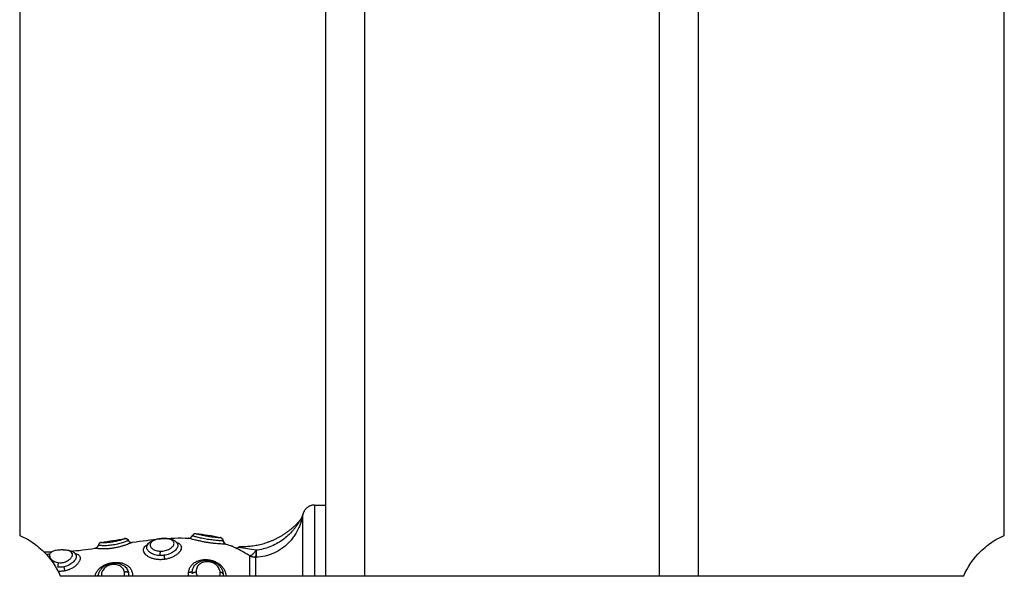
# Model space of a CAD drawing. Units: millimetres. Extents: x 1890.7 to 1908.5, y 7469.4 to 7485.4.
# Drawn here: x 1895.6 to 1895.9, y 7479.2 to 7479.4 of the extents above; entities that cross this region are included whole.
import ezdxf

# ---------------------------------------------------------------- set-up
doc = ezdxf.new("R2010")
doc.units = ezdxf.units.MM
doc.layers.add('Make2D$Visible$Curves', color=7, linetype='Continuous')
doc.layers.add('Make2D$Visible$Tangents', color=8, linetype='Continuous')

# ---------------------------------------------------------------- blocks, each defined once
blk = doc.blocks.new('OPSHB_S024D')
at = {"layer": 'Make2D$Visible$Curves', "lineweight": -3}
for points, degree in [([(1909.91655, 7468.46322), (1909.91655, 7468.41146), (1909.91655, 7468.35971), (1909.91655, 7468.30795)], 3), ([(1909.99438, 7468.46297), (1909.99438, 7468.3803), (1909.99438, 7468.29762)], 2), ([(1910.08938, 7468.29762), (1910.08938, 7468.3803), (1910.08938, 7468.46297)], 2), ([(1910.16721, 7468.30795), (1910.16721, 7468.35971), (1910.16721, 7468.41146), (1910.16721, 7468.46322)], 3), ([(1909.99158, 7468.31567), (1909.99298, 7468.31567), (1909.99437, 7468.31567)], 2), ([(1909.96049, 7468.30781), (1909.96048, 7468.30782), (1909.96048, 7468.30782), (1909.96048, 7468.30782)], 3), ([(1909.96146, 7468.30838), (1909.96146, 7468.30838), (1909.96146, 7468.30838), (1909.96147, 7468.30838)], 3), ([(1909.96146, 7468.30838), (1909.96349, 7468.30821), (1909.96553, 7468.3079), (1909.96758, 7468.3074)], 3), ([(1909.93656, 7468.30541), (1909.93653, 7468.30541), (1909.93652, 7468.30541), (1909.93652, 7468.30541)], 3), ([(1909.93733, 7468.30617), (1909.93929, 7468.30648), (1909.94127, 7468.30681), (1909.94326, 7468.30713)], 3), ([(1909.93733, 7468.30617), (1909.93733, 7468.30617), (1909.93735, 7468.30617), (1909.93737, 7468.30617)], 3), ([(1909.94427, 7468.30665), (1909.94427, 7468.30665), (1909.94425, 7468.30665), (1909.94421, 7468.30663)], 3), ([(1909.94528, 7468.30618), (1909.94528, 7468.30618), (1909.94526, 7468.30617), (1909.94521, 7468.30615)], 3), ([(1909.94528, 7468.30618), (1909.95, 7468.3069), (1909.95476, 7468.30745), (1909.95953, 7468.30725)], 3), ([(1909.95669, 7468.30582), (1909.95669, 7468.30583), (1909.95668, 7468.30583), (1909.95668, 7468.30583)], 3), ([(1909.96904, 7468.30571), (1909.96956, 7468.30556), (1909.97007, 7468.30539), (1909.97058, 7468.30521)], 3), ([(1909.92267, 7468.30378), (1909.92335, 7468.30374), (1909.92402, 7468.30373), (1909.92469, 7468.30372)], 3), ([(1909.92936, 7468.30391), (1909.93146, 7468.30408), (1909.93357, 7468.30434), (1909.93569, 7468.30465)], 3), ([(1909.92687, 7468.29762), (1910.04188, 7468.29762), (1910.15688, 7468.29762)], 2), ([(1909.93576, 7468.29762), (1909.93576, 7468.29763), (1909.93576, 7468.29763), (1909.93576, 7468.29763)], 3), ([(1909.93653, 7468.29762), (1909.93654, 7468.29772), (1909.93656, 7468.29782), (1909.93658, 7468.29791)], 3), ([(1909.9368, 7468.29859), (1909.9368, 7468.29859), (1909.9368, 7468.29859), (1909.9368, 7468.29859)], 3), ([(1909.94494, 7468.29915), (1909.94494, 7468.29915), (1909.94494, 7468.29915), (1909.94494, 7468.29915)], 3)]:
    blk.add_open_spline(points, degree=degree, dxfattribs=at)
for points, weights, degree in [([(1909.99158, 7468.31567), (1909.98911, 7468.31567), (1909.98864, 7468.31324)], [1, 0.772155989234, 1], 2), ([(1909.99437, 7468.31567), (1909.99437, 7468.31567), (1909.99437, 7468.29762)], [1, 0.770663167254, 0.900470073424], 2), ([(1909.98797, 7468.31186), (1909.98848, 7468.31246), (1909.98864, 7468.31324)], [1.00001419725, 0.96696722043, 0.999603967156], 2), ([(1909.97239, 7468.30514), (1909.97842, 7468.30487), (1909.98399, 7468.30725), (1909.98797, 7468.31186)], [0.496334679564, 0.45849534678, 0.453470543369, 0.481260269333], 3), ([(1909.96147, 7468.30838), (1909.96079, 7468.30844), (1909.96049, 7468.30781)], [1, 0.823172137197, 1], 2), ([(1909.96833, 7468.30655), (1909.96824, 7468.30724), (1909.96757, 7468.3074)], [1, 0.821855788181, 1], 2), ([(1909.93737, 7468.30617), (1909.93671, 7468.30606), (1909.93656, 7468.30541)], [1, 0.83001922207, 1], 2), ([(1909.94422, 7468.30663), (1909.94388, 7468.30722), (1909.94322, 7468.30711)], [1, 0.827886286904, 1], 2), ([(1909.94421, 7468.30663), (1909.94455, 7468.30605), (1909.94521, 7468.30615)], [1, 0.830649668505, 1], 2), ([(1909.97144, 7468.30477), (1909.97188, 7468.30468), (1909.97239, 7468.30491)], [1, 0.971698142358, 1], 2), ([(1909.92764, 7468.30423), (1909.92768, 7468.30428), (1909.92772, 7468.30428)], [1, 0.986365909322, 1], 2), ([(1909.92772, 7468.30428), (1909.92776, 7468.30428), (1909.92779, 7468.30423)], [1, 0.961910445301, 0.95215186063], 2), ([(1909.95327, 7468.30287), (1909.95335, 7468.30227), (1909.95344, 7468.30183)], [1, 0.842500671662, 1], 2), ([(1909.92629, 7468.29987), (1909.92632, 7468.30053), (1909.92646, 7468.301)], [1, 0.81242867214, 1], 2), ([(1909.92778, 7468.29992), (1909.92787, 7468.29934), (1909.92801, 7468.29889)], [1, 0.844664702874, 1], 2), ([(1909.93576, 7468.29763), (1909.93642, 7468.29759), (1909.93658, 7468.29791)], [1, 0.828220978336, 1], 2), ([(1909.94422, 7468.29846), (1909.94388, 7468.29873), (1909.94322, 7468.29858)], [1, 0.827886286903, 1], 2), ([(1909.95956, 7468.2986), (1909.96021, 7468.29854), (1909.9605, 7468.29883)], [1, 0.834873169408, 1], 2), ([(1909.96147, 7468.29856), (1909.96079, 7468.29855), (1909.96049, 7468.29823)], [1, 0.823172137197, 1], 2), ([(1909.96833, 7468.29812), (1909.96824, 7468.29846), (1909.96757, 7468.2985)], [1, 0.821855788181, 1], 2)]:
    blk.add_rational_spline(points, weights, degree=degree, dxfattribs=at)
for points, knots in [([(1909.91655, 7468.30795), (1909.91752, 7468.30753), (1909.91846, 7468.30702), (1909.92053, 7468.30569), (1909.92162, 7468.30482), (1909.92261, 7468.30384), (1909.92442, 7468.30205), (1909.92586, 7468.29994), (1909.92687, 7468.29762)], [-23.298638, -23.298638, -23.298638, -23.298638, -20.099445, -20.099445, -15.911184, -15.911184, -15.911184, -8.278649, -8.278649, -8.278649, -8.278649]), ([(1909.95953, 7468.30725), (1909.95973, 7468.30724), (1909.95992, 7468.30729), (1909.96009, 7468.30739), (1909.96026, 7468.30749), (1909.96039, 7468.30764), (1909.96048, 7468.30782)], [0.000139, 0.000139, 0.000139, 0.000139, 0.591372, 0.591372, 0.591372, 1.182708, 1.182708, 1.182708, 1.182708]), ([(1909.96758, 7468.3074), (1909.96777, 7468.30736), (1909.96795, 7468.30725), (1909.96808, 7468.3071), (1909.96822, 7468.30695), (1909.96831, 7468.30676), (1909.96834, 7468.30655)], [0.000366, 0.000366, 0.000366, 0.000366, 0.601977, 0.601977, 0.601977, 1.231647, 1.231647, 1.231647, 1.231647]), ([(1910.15688, 7468.29762), (1910.15789, 7468.29994), (1910.15934, 7468.30205), (1910.16114, 7468.30384), (1910.16213, 7468.30482), (1910.16322, 7468.30569), (1910.16529, 7468.30702), (1910.16623, 7468.30753), (1910.16721, 7468.30795)], [71.357182, 71.357182, 71.357182, 71.357182, 78.989717, 78.989717, 78.989717, 83.177978, 83.177978, 86.377761, 86.377761, 86.377761, 86.377761]), ([(1909.93569, 7468.30465), (1909.93589, 7468.30468), (1909.93607, 7468.30477), (1909.93622, 7468.30491), (1909.93637, 7468.30504), (1909.93647, 7468.30522), (1909.93652, 7468.30541)], [0.000162, 0.000162, 0.000162, 0.000162, 0.604737, 0.604737, 0.604737, 1.208946, 1.208946, 1.208946, 1.208946]), ([(1909.94326, 7468.30713), (1909.94345, 7468.30716), (1909.94365, 7468.30713), (1909.94383, 7468.30705), (1909.94401, 7468.30697), (1909.94417, 7468.30683), (1909.94427, 7468.30665)], [0.000262, 0.000262, 0.000262, 0.000262, 0.593418, 0.593418, 0.593418, 1.208058, 1.208058, 1.208058, 1.208058]), ([(1909.95344, 7468.30183), (1909.95313, 7468.30178), (1909.95281, 7468.30176), (1909.95218, 7468.30175), (1909.95186, 7468.30176), (1909.95126, 7468.30183), (1909.95096, 7468.30189), (1909.9504, 7468.30203), (1909.95013, 7468.30213), (1909.94963, 7468.30234), (1909.9494, 7468.30246), (1909.94899, 7468.30273), (1909.94881, 7468.30287), (1909.9485, 7468.30318), (1909.94838, 7468.30334), (1909.94818, 7468.30366), (1909.94812, 7468.30382), (1909.94805, 7468.30414), (1909.94805, 7468.3043), (1909.9481, 7468.30461), (1909.94816, 7468.30475), (1909.94834, 7468.30504), (1909.94846, 7468.30517), (1909.94875, 7468.30542), (1909.94893, 7468.30553), (1909.94917, 7468.30566), (1909.94922, 7468.30569), (1909.94926, 7468.30571)], [0, 0, 0, 0, 0.947194, 0.947194, 1.894389, 1.894389, 2.841583, 2.841583, 3.788778, 3.788778, 4.735972, 4.735972, 5.683166, 5.683166, 6.630361, 6.630361, 7.577555, 7.577555, 8.52475, 8.52475, 9.471944, 9.471944, 10.419139, 10.419139, 11.366333, 11.366333, 11.566151, 11.566151, 11.566151, 11.566151]), ([(1909.95235, 7468.3028), (1909.9521, 7468.30281), (1909.95186, 7468.30282), (1909.9514, 7468.30289), (1909.95118, 7468.30293), (1909.95075, 7468.30305), (1909.95055, 7468.30312), (1909.95017, 7468.30329), (1909.95, 7468.30338), (1909.94953, 7468.30369), (1909.94929, 7468.30392), (1909.94905, 7468.30429), (1909.94899, 7468.30441), (1909.94891, 7468.30465), (1909.94889, 7468.30478), (1909.94889, 7468.305), (1909.94891, 7468.30509), (1909.94894, 7468.30519)], [-11.662235, -11.662235, -11.662235, -11.662235, -10.933345, -10.933345, -10.204455, -10.204455, -9.475566, -9.475566, -8.746676, -8.746676, -7.288897, -7.288897, -6.560007, -6.560007, -5.831117, -5.831117, -5.243462, -5.243462, -5.243462, -5.243462]), ([(1909.94894, 7468.30519), (1909.94896, 7468.30526), (1909.94899, 7468.30533), (1909.94902, 7468.3054), (1909.94906, 7468.3055), (1909.94912, 7468.3056), (1909.94918, 7468.30569), (1909.94929, 7468.30586), (1909.94943, 7468.30601), (1909.94959, 7468.30615), (1909.94971, 7468.30626), (1909.94984, 7468.30635), (1909.94998, 7468.30644), (1909.95001, 7468.30646), (1909.95005, 7468.30648), (1909.95009, 7468.3065), (1909.95026, 7468.3066), (1909.95045, 7468.30669), (1909.95065, 7468.30677), (1909.95084, 7468.30684), (1909.95104, 7468.30691), (1909.95126, 7468.30696), (1909.95136, 7468.30699), (1909.95147, 7468.30702), (1909.95157, 7468.30704), (1909.95168, 7468.30706), (1909.95179, 7468.30708), (1909.9519, 7468.3071), (1909.95212, 7468.30714), (1909.95234, 7468.30717), (1909.95256, 7468.30719), (1909.95279, 7468.30721), (1909.95301, 7468.30722), (1909.95323, 7468.30723)], [0.034761, 0.034761, 0.034761, 0.034761, 0.329769, 0.329769, 0.329769, 0.742387, 0.742387, 0.742387, 1.528255, 1.528255, 1.528255, 2.117906, 2.117906, 2.117906, 2.276685, 2.276685, 2.276685, 2.993512, 2.993512, 2.993512, 3.689101, 3.689101, 3.689101, 4.030877, 4.030877, 4.030877, 4.372466, 4.372466, 4.372466, 5.045328, 5.045328, 5.045328, 5.7213, 5.7213, 5.7213, 5.7213]), ([(1909.94894, 7468.30519), (1909.94894, 7468.30521), (1909.94895, 7468.30523), (1909.949, 7468.30537), (1909.94907, 7468.30548), (1909.94919, 7468.30563), (1909.94922, 7468.30567), (1909.94926, 7468.30571)], [-5.243462, -5.243462, -5.243462, -5.243462, -5.102228, -5.102228, -4.373338, -4.373338, -4.087185, -4.087185, -4.087185, -4.087185]), ([(1909.95323, 7468.30723), (1909.95346, 7468.30723), (1909.95368, 7468.30722), (1909.9539, 7468.30721), (1909.95411, 7468.30719), (1909.95432, 7468.30717), (1909.95453, 7468.30714), (1909.95474, 7468.3071), (1909.95494, 7468.30705), (1909.95513, 7468.307), (1909.95525, 7468.30696), (1909.95537, 7468.30692), (1909.95548, 7468.30687), (1909.95555, 7468.30684), (1909.95563, 7468.30681), (1909.95569, 7468.30677), (1909.95588, 7468.30668), (1909.95605, 7468.30657), (1909.95621, 7468.30644), (1909.95629, 7468.30637), (1909.95636, 7468.30629), (1909.95643, 7468.30621), (1909.9565, 7468.30613), (1909.95657, 7468.30603), (1909.95663, 7468.30594), (1909.95664, 7468.30592), (1909.95664, 7468.30591), (1909.95667, 7468.30587), (1909.95668, 7468.30584), (1909.95669, 7468.30582)], [0, 0, 0, 0, 0.680033, 0.680033, 0.680033, 1.365115, 1.365115, 1.365115, 2.071257, 2.071257, 2.071257, 2.513415, 2.513415, 2.513415, 2.801787, 2.801787, 2.801787, 3.573447, 3.573447, 3.573447, 3.977343, 3.977343, 3.977343, 4.398528, 4.398528, 4.398528, 4.469399, 4.469399, 4.568011, 4.568011, 4.568011, 4.568011]), ([(1909.96834, 7468.30655), (1909.96836, 7468.30636), (1909.96844, 7468.30618), (1909.96857, 7468.30603), (1909.96869, 7468.30588), (1909.96886, 7468.30577), (1909.96904, 7468.30571)], [0.000023, 0.000023, 0.000023, 0.000023, 0.588606, 0.588606, 0.588606, 1.177137, 1.177137, 1.177137, 1.177137]), ([(1909.97144, 7468.30477), (1909.9713, 7468.30484), (1909.97117, 7468.30491), (1909.97096, 7468.30501), (1909.97087, 7468.30506), (1909.97072, 7468.30514), (1909.97067, 7468.30517), (1909.9706, 7468.3052), (1909.97058, 7468.30521), (1909.97058, 7468.30521)], [0, 0, 0, 0, 0.5739, 0.5739, 1.1478, 1.1478, 1.7217, 1.7217, 2.294179, 2.294179, 2.294179, 2.294179]), ([(1909.97239, 7468.30491), (1909.97239, 7468.30498), (1909.97239, 7468.30504), (1909.97239, 7468.30512), (1909.97239, 7468.30514), (1909.97239, 7468.30514)], [0, 0, 0, 0, 0.4874398, 0.4874398, 0.9748796, 0.9748796, 0.9748796, 0.9748796]), ([(1909.92337, 7468.30305), (1909.92348, 7468.30308), (1909.92359, 7468.30311), (1909.92383, 7468.30317), (1909.92395, 7468.3032), (1909.92412, 7468.30323), (1909.92417, 7468.30324), (1909.92421, 7468.30325)], [11.922264, 11.922264, 11.922264, 11.922264, 12.422293, 12.422293, 12.900073, 12.900073, 13.0727, 13.0727, 13.0727, 13.0727]), ([(1909.92764, 7468.30423), (1909.92745, 7468.30424), (1909.92724, 7468.30424), (1909.92683, 7468.30422), (1909.92663, 7468.30421), (1909.92624, 7468.30417), (1909.92604, 7468.30414), (1909.92568, 7468.30407), (1909.92551, 7468.30404), (1909.92519, 7468.30394), (1909.92504, 7468.30389), (1909.92478, 7468.30378), (1909.92467, 7468.30371), (1909.92447, 7468.30357), (1909.92439, 7468.30349), (1909.92425, 7468.30333), (1909.9242, 7468.30324), (1909.9241, 7468.30296), (1909.92411, 7468.30275), (1909.92421, 7468.30243), (1909.92426, 7468.30232), (1909.9244, 7468.3021), (1909.92448, 7468.302), (1909.92468, 7468.30179), (1909.9248, 7468.30168), (1909.92506, 7468.30149), (1909.92521, 7468.3014), (1909.92553, 7468.30125), (1909.9257, 7468.30118), (1909.92607, 7468.30107), (1909.92626, 7468.30103), (1909.92646, 7468.301)], [0, 0, 0, 0, 0.611073, 0.611073, 1.222146, 1.222146, 1.833219, 1.833219, 2.444292, 2.444292, 3.055365, 3.055365, 3.666438, 3.666438, 4.277511, 4.277511, 4.888585, 4.888585, 6.110731, 6.110731, 6.721804, 6.721804, 7.332877, 7.332877, 7.94395, 7.94395, 8.555023, 8.555023, 9.166096, 9.166096, 9.777169, 9.777169, 9.777169, 9.777169]), ([(1909.92772, 7468.30428), (1909.92793, 7468.30428), (1909.92814, 7468.30427), (1909.92835, 7468.30425), (1909.92855, 7468.30423), (1909.92875, 7468.3042), (1909.92895, 7468.30417), (1909.92915, 7468.30413), (1909.92934, 7468.30409), (1909.92952, 7468.30403), (1909.92958, 7468.30401), (1909.92965, 7468.30398), (1909.92971, 7468.30396), (1909.92983, 7468.30391), (1909.92995, 7468.30386), (1909.93006, 7468.3038), (1909.93024, 7468.3037), (1909.93041, 7468.30357), (1909.93056, 7468.30342), (1909.93066, 7468.30332), (1909.93075, 7468.30321), (1909.93082, 7468.30309)], [0, 0, 0, 0, 0.661114, 0.661114, 0.661114, 1.334672, 1.334672, 1.334672, 2.037233, 2.037233, 2.037233, 2.280963, 2.280963, 2.280963, 2.773468, 2.773468, 2.773468, 3.56905, 3.56905, 3.56905, 4.10995, 4.10995, 4.10995, 4.10995]), ([(1909.95327, 7468.30287), (1909.95312, 7468.30284), (1909.95296, 7468.30283), (1909.95265, 7468.30281), (1909.9525, 7468.3028), (1909.95235, 7468.3028)], [-0.9347076, -0.9347076, -0.9347076, -0.9347076, -0.4673538, -0.4673538, 0, 0, 0, 0]), ([(1909.92778, 7468.29992), (1909.92754, 7468.29987), (1909.92729, 7468.29984), (1909.92679, 7468.29983), (1909.92654, 7468.29984), (1909.92629, 7468.29987)], [-1.503758, -1.503758, -1.503758, -1.503758, -0.751879, -0.751879, 0, 0, 0, 0]), ([(1909.9368, 7468.29859), (1909.93682, 7468.29864), (1909.93684, 7468.29868), (1909.93686, 7468.29872), (1909.93697, 7468.29894), (1909.9371, 7468.29915), (1909.93726, 7468.29934), (1909.93741, 7468.29953), (1909.93758, 7468.29971), (1909.93777, 7468.29987), (1909.93787, 7468.29995), (1909.93797, 7468.30003), (1909.93807, 7468.3001), (1909.93818, 7468.30018), (1909.93828, 7468.30024), (1909.93839, 7468.30031), (1909.93861, 7468.30043), (1909.93884, 7468.30054), (1909.93907, 7468.30062), (1909.93931, 7468.30071), (1909.93955, 7468.30078), (1909.9398, 7468.30083), (1909.94004, 7468.30087), (1909.94029, 7468.3009), (1909.94054, 7468.30091), (1909.94079, 7468.30092), (1909.94103, 7468.30091), (1909.94127, 7468.30089), (1909.94139, 7468.30087), (1909.94152, 7468.30085), (1909.94163, 7468.30083), (1909.94175, 7468.3008), (1909.94187, 7468.30077), (1909.94198, 7468.30074), (1909.94222, 7468.30067), (1909.94244, 7468.30058), (1909.94265, 7468.30048), (1909.94287, 7468.30036), (1909.94307, 7468.30023), (1909.94326, 7468.30008), (1909.94327, 7468.30007), (1909.94328, 7468.30006), (1909.94329, 7468.30005)], [0.108067, 0.108067, 0.108067, 0.108067, 0.252487, 0.252487, 0.252487, 1.040533, 1.040533, 1.040533, 1.818748, 1.818748, 1.818748, 2.207666, 2.207666, 2.207666, 2.592444, 2.592444, 2.592444, 3.354167, 3.354167, 3.354167, 4.109304, 4.109304, 4.109304, 4.860932, 4.860932, 4.860932, 5.609744, 5.609744, 5.609744, 5.988791, 5.988791, 5.988791, 6.366961, 6.366961, 6.366961, 7.134216, 7.134216, 7.134216, 7.915881, 7.915881, 7.915881, 7.971608, 7.971608, 7.971608, 7.971608]), ([(1909.96132, 7468.30053), (1909.96135, 7468.30057), (1909.96139, 7468.30061), (1909.96143, 7468.30064), (1909.96161, 7468.3008), (1909.96181, 7468.30095), (1909.96202, 7468.30107), (1909.96223, 7468.30119), (1909.96246, 7468.30129), (1909.96269, 7468.30138), (1909.9628, 7468.30142), (1909.96292, 7468.30145), (1909.96304, 7468.30148), (1909.96316, 7468.30151), (1909.96328, 7468.30153), (1909.9634, 7468.30155), (1909.96365, 7468.30159), (1909.96389, 7468.30161), (1909.96414, 7468.30161), (1909.96439, 7468.30161), (1909.96464, 7468.30159), (1909.96489, 7468.30154), (1909.96514, 7468.3015), (1909.96538, 7468.30144), (1909.96562, 7468.30136), (1909.96586, 7468.30128), (1909.9661, 7468.30117), (1909.96632, 7468.30105), (1909.96655, 7468.30093), (1909.96676, 7468.30079), (1909.96695, 7468.30063), (1909.96715, 7468.30047), (1909.96733, 7468.30029), (1909.9675, 7468.3001), (1909.96758, 7468.3), (1909.96765, 7468.2999), (1909.96772, 7468.2998), (1909.96779, 7468.29969), (1909.96786, 7468.29959), (1909.96792, 7468.29948), (1909.96804, 7468.29926), (1909.96813, 7468.29903), (1909.9682, 7468.2988), (1909.96822, 7468.29874), (1909.96823, 7468.29868), (1909.96825, 7468.29862)], [0.06741, 0.06741, 0.06741, 0.06741, 0.2389, 0.2389, 0.2389, 1.026233, 1.026233, 1.026233, 1.802185, 1.802185, 1.802185, 2.183905, 2.183905, 2.183905, 2.567019, 2.567019, 2.567019, 3.322533, 3.322533, 3.322533, 4.080295, 4.080295, 4.080295, 4.836444, 4.836444, 4.836444, 5.605353, 5.605353, 5.605353, 6.380038, 6.380038, 6.380038, 7.163551, 7.163551, 7.163551, 7.556102, 7.556102, 7.556102, 7.951658, 7.951658, 7.951658, 8.736994, 8.736994, 8.736994, 8.934383, 8.934383, 8.934383, 8.934383]), ([(1909.92801, 7468.29889), (1909.92769, 7468.29883), (1909.92738, 7468.29879), (1909.92681, 7468.29877), (1909.92656, 7468.29878), (1909.92631, 7468.29881)], [0, 0, 0, 0, 0.955561, 0.955561, 1.701106, 1.701106, 1.701106, 1.701106]), ([(1909.94321, 7468.29762), (1909.94323, 7468.29777), (1909.94325, 7468.29791), (1909.94326, 7468.29824), (1909.94325, 7468.29841), (1909.94322, 7468.29858)], [-1.107747, -1.107747, -1.107747, -1.107747, -0.614512, -0.614512, 0, 0, 0, 0]), ([(1909.94422, 7468.29846), (1909.94426, 7468.29827), (1909.94427, 7468.29807), (1909.94427, 7468.29779), (1909.94427, 7468.29771), (1909.94426, 7468.29762)], [-1.3654703, -1.3654703, -1.3654703, -1.3654703, -0.6827352, -0.6827352, -0.392649, -0.392649, -0.392649, -0.392649]), ([(1909.95958, 7468.29762), (1909.95957, 7468.29768), (1909.95956, 7468.29773), (1909.95953, 7468.29806), (1909.95953, 7468.29834), (1909.95956, 7468.2986)], [13.962955, 13.962955, 13.962955, 13.962955, 14.144928, 14.144928, 15.087924, 15.087924, 15.087924, 15.087924]), ([(1909.96049, 7468.29823), (1909.96048, 7468.29833), (1909.96048, 7468.29843), (1909.96048, 7468.29863), (1909.96048, 7468.29873), (1909.9605, 7468.29883)], [0, 0, 0, 0, 0.3477292, 0.3477292, 0.6954584, 0.6954584, 0.6954584, 0.6954584]), ([(1909.96147, 7468.29856), (1909.96149, 7468.29838), (1909.96152, 7468.2982), (1909.96161, 7468.29789), (1909.96166, 7468.29776), (1909.96172, 7468.29762)], [0, 0, 0, 0, 0.622123, 0.622123, 1.087068, 1.087068, 1.087068, 1.087068]), ([(1909.9675, 7468.29762), (1909.96753, 7468.29773), (1909.96755, 7468.29785), (1909.96758, 7468.29813), (1909.96759, 7468.29832), (1909.96757, 7468.2985)], [8.937259, 8.937259, 8.937259, 8.937259, 9.331846, 9.331846, 9.953969, 9.953969, 9.953969, 9.953969]), ([(1909.96833, 7468.29812), (1909.96833, 7468.29802), (1909.96834, 7468.29792), (1909.96834, 7468.29772), (1909.96833, 7468.29762), (1909.96832, 7468.29752)], [-0.6945432, -0.6945432, -0.6945432, -0.6945432, -0.3472716, -0.3472716, 0, 0, 0, 0])]:
    blk.add_open_spline(points, degree=3, knots=knots, dxfattribs=at)
at = {"layer": 'Make2D$Visible$Tangents', "lineweight": -3}
for points, degree in [([(1910.00438, 7468.29762), (1910.00438, 7468.3803), (1910.00438, 7468.46297)], 2), ([(1910.07938, 7468.46297), (1910.07938, 7468.3803), (1910.07938, 7468.29762)], 2), ([(1909.98864, 7468.31324), (1909.98864, 7468.31324), (1909.98864, 7468.31324), (1909.98864, 7468.31324)], 3), ([(1909.98797, 7468.31186), (1909.98797, 7468.31186), (1909.98797, 7468.31186), (1909.98796, 7468.31185)], 3), ([(1909.95667, 7468.30585), (1909.95668, 7468.30584), (1909.95668, 7468.30584), (1909.95668, 7468.30583)], 3), ([(1909.96834, 7468.30655), (1909.96834, 7468.30655), (1909.96833, 7468.30655), (1909.96832, 7468.30655)], 3), ([(1909.96904, 7468.30571), (1909.96904, 7468.30571), (1909.96904, 7468.30571), (1909.96902, 7468.30571)], 3), ([(1909.96132, 7468.30053), (1909.96132, 7468.30053), (1909.96132, 7468.30053), (1909.96132, 7468.30053)], 3), ([(1909.93658, 7468.29791), (1909.93662, 7468.29815), (1909.9367, 7468.29837), (1909.9368, 7468.29859)], 3), ([(1909.96825, 7468.29862), (1909.96829, 7468.29845), (1909.96831, 7468.29829), (1909.96833, 7468.29812)], 3)]:
    blk.add_open_spline(points, degree=degree, dxfattribs=at)
for points, weights in [([(1909.99158, 7468.31567), (1909.99158, 7468.31567), (1909.99158, 7468.29762)], [1, 0.770664931509, 0.900468076274]), ([(1909.98796, 7468.31185), (1909.98849, 7468.31245), (1909.98864, 7468.31324)], [1, 0.966017381681, 1]), ([(1909.98864, 7468.29762), (1909.98864, 7468.31304), (1909.98864, 7468.31324)], [0.897849298971, 0.782016799898, 1]), ([(1909.95318, 7468.30716), (1909.9532, 7468.30723), (1909.95323, 7468.30723)], [1, 0.983694972852, 1]), ([(1909.96832, 7468.30655), (1909.9684, 7468.3059), (1909.96902, 7468.30571)], [1, 0.836317187968, 1]), ([(1909.95235, 7468.3028), (1909.95231, 7468.30347), (1909.95239, 7468.30393)], [1, 0.814925805605, 1]), ([(1909.97674, 7468.30415), (1909.97576, 7468.30282), (1909.97517, 7468.30268)], [1, 0.86899617946, 1]), ([(1909.97517, 7468.29762), (1909.97517, 7468.30137), (1909.97517, 7468.30268)], [0.942530212945, 0.920954520186, 1]), ([(1909.97655, 7468.30235), (1909.97582, 7468.30235), (1909.97517, 7468.30268)], [1, 0.971614656877, 1]), ([(1909.97666, 7468.30236), (1909.97661, 7468.30235), (1909.97655, 7468.30235)], [1, 0.999822883058, 1]), ([(1909.97655, 7468.30235), (1909.97655, 7468.30112), (1909.97655, 7468.29762)], [1, 0.923201132718, 0.941385055632]), ([(1909.97666, 7468.30236), (1909.97674, 7468.30277), (1909.97674, 7468.30415)], [1, 0.896810263644, 1]), ([(1909.97669, 7468.30236), (1909.97668, 7468.30236), (1909.97666, 7468.30236)], [1, 0.999988265064, 1]), ([(1909.97674, 7468.30415), (1909.97675, 7468.30277), (1909.97669, 7468.30236)], [1, 0.896907549779, 1]), ([(1909.97669, 7468.29762), (1909.97669, 7468.30112), (1909.97669, 7468.30236)], [0.941396038023, 0.923177959199, 1])]:
    blk.add_rational_spline(points, weights, degree=2, dxfattribs=at)
for points, knots in [([(1909.98864, 7468.31324), (1909.98863, 7468.31321), (1909.98862, 7468.31315), (1909.98859, 7468.31299), (1909.98857, 7468.31288), (1909.98852, 7468.31265), (1909.98849, 7468.31252), (1909.98842, 7468.31224), (1909.98839, 7468.31209), (1909.98826, 7468.31162), (1909.98816, 7468.31129), (1909.98792, 7468.31061), (1909.98778, 7468.31027), (1909.98732, 7468.30924), (1909.98696, 7468.30857), (1909.98631, 7468.30761), (1909.98608, 7468.30729), (1909.98558, 7468.30669), (1909.98533, 7468.30639), (1909.98451, 7468.30556), (1909.98392, 7468.30505), (1909.98263, 7468.30414), (1909.98195, 7468.30375), (1909.98089, 7468.30327), (1909.98052, 7468.30313), (1909.97978, 7468.30287), (1909.9794, 7468.30276), (1909.97826, 7468.30249), (1909.97748, 7468.30239), (1909.97669, 7468.30236)], [0, 0, 0, 0, 0.589126, 0.589126, 1.178251, 1.178251, 1.767377, 1.767377, 2.356503, 2.356503, 3.534754, 3.534754, 4.713006, 4.713006, 7.069508, 7.069508, 8.24776, 8.24776, 9.426011, 9.426011, 11.782514, 11.782514, 14.139017, 14.139017, 15.317268, 15.317268, 16.495519, 16.495519, 18.852022, 18.852022, 18.852022, 18.852022]), ([(1909.98796, 7468.31185), (1909.98795, 7468.31183), (1909.98793, 7468.3118), (1909.98788, 7468.31171), (1909.98785, 7468.31166), (1909.98776, 7468.31151), (1909.9877, 7468.31139), (1909.98748, 7468.31105), (1909.98733, 7468.31081), (1909.987, 7468.31033), (1909.98682, 7468.31009), (1909.98646, 7468.30962), (1909.98627, 7468.30939), (1909.98568, 7468.30872), (1909.98527, 7468.30829), (1909.98438, 7468.30748), (1909.98391, 7468.3071), (1909.98243, 7468.30605), (1909.98137, 7468.30547), (1909.97911, 7468.30459), (1909.97794, 7468.30429), (1909.97674, 7468.30415)], [0, 0, 0, 0, 0.227157, 0.227157, 0.454314, 0.454314, 0.908627, 0.908627, 1.817255, 1.817255, 2.725882, 2.725882, 3.63451, 3.63451, 5.451765, 5.451765, 7.26902, 7.26902, 10.903529, 10.903529, 14.538039, 14.538039, 14.538039, 14.538039]), ([(1909.96832, 7468.30655), (1909.9683, 7468.30655), (1909.96825, 7468.30655), (1909.96812, 7468.30656), (1909.96803, 7468.30656), (1909.96782, 7468.30657), (1909.96769, 7468.30657), (1909.9674, 7468.30659), (1909.96723, 7468.3066), (1909.96686, 7468.30662), (1909.96666, 7468.30664), (1909.96625, 7468.30668), (1909.96602, 7468.3067), (1909.96556, 7468.30676), (1909.96532, 7468.30679), (1909.96484, 7468.30686), (1909.96459, 7468.3069), (1909.9641, 7468.30698), (1909.96386, 7468.30702), (1909.96338, 7468.30711), (1909.96315, 7468.30716), (1909.9627, 7468.30725), (1909.96248, 7468.3073), (1909.96208, 7468.30739), (1909.96188, 7468.30744), (1909.96153, 7468.30753), (1909.96137, 7468.30757), (1909.96109, 7468.30765), (1909.96096, 7468.30768), (1909.96076, 7468.30774), (1909.96067, 7468.30776), (1909.96055, 7468.3078), (1909.96051, 7468.30781), (1909.96049, 7468.30781)], [-11.92695, -11.92695, -11.92695, -11.92695, -11.181516, -11.181516, -10.436081, -10.436081, -9.690647, -9.690647, -8.945213, -8.945213, -8.199778, -8.199778, -7.454344, -7.454344, -6.708909, -6.708909, -5.963475, -5.963475, -5.218041, -5.218041, -4.472606, -4.472606, -3.727172, -3.727172, -2.981738, -2.981738, -2.236303, -2.236303, -1.490869, -1.490869, -0.745434, -0.745434, 0, 0, 0, 0]), ([(1909.96147, 7468.30838), (1909.96149, 7468.30838), (1909.96152, 7468.30837), (1909.96163, 7468.30834), (1909.9617, 7468.30832), (1909.96188, 7468.30828), (1909.96198, 7468.30825), (1909.96223, 7468.3082), (1909.96237, 7468.30816), (1909.96267, 7468.3081), (1909.96283, 7468.30806), (1909.96318, 7468.30799), (1909.96337, 7468.30795), (1909.96394, 7468.30784), (1909.96436, 7468.30777), (1909.96497, 7468.30767), (1909.96517, 7468.30764), (1909.96557, 7468.30759), (1909.96576, 7468.30756), (1909.96612, 7468.30752), (1909.9663, 7468.3075), (1909.96661, 7468.30747), (1909.96675, 7468.30746), (1909.96701, 7468.30744), (1909.96712, 7468.30743), (1909.96731, 7468.30742), (1909.96738, 7468.30741), (1909.9675, 7468.30741), (1909.96754, 7468.30741), (1909.96757, 7468.3074), (1909.96758, 7468.3074), (1909.96758, 7468.3074)], [0, 0, 0, 0, 0.622123, 0.622123, 1.244246, 1.244246, 1.866369, 1.866369, 2.488492, 2.488492, 3.110615, 3.110615, 3.732738, 3.732738, 4.976984, 4.976984, 5.599108, 5.599108, 6.221231, 6.221231, 6.843354, 6.843354, 7.465477, 7.465477, 8.0876, 8.0876, 8.709723, 8.709723, 9.331846, 9.331846, 9.711439, 9.711439, 9.711439, 9.711439]), ([(1909.94521, 7468.30615), (1909.94515, 7468.30612), (1909.94507, 7468.30609), (1909.94484, 7468.30599), (1909.9447, 7468.30593), (1909.94437, 7468.3058), (1909.94418, 7468.30572), (1909.94375, 7468.30557), (1909.94352, 7468.30549), (1909.94302, 7468.30532), (1909.94275, 7468.30524), (1909.94219, 7468.30508), (1909.9419, 7468.305), (1909.94129, 7468.30486), (1909.94099, 7468.30479), (1909.94036, 7468.30468), (1909.94005, 7468.30463), (1909.93943, 7468.30456), (1909.93913, 7468.30453), (1909.93853, 7468.30449), (1909.93824, 7468.30448), (1909.93784, 7468.30448), (1909.93771, 7468.30448), (1909.93746, 7468.30449), (1909.93733, 7468.30449), (1909.93698, 7468.30451), (1909.93677, 7468.30452), (1909.9364, 7468.30456), (1909.93624, 7468.30458), (1909.93598, 7468.30461), (1909.93588, 7468.30462), (1909.93574, 7468.30465), (1909.9357, 7468.30465), (1909.93569, 7468.30465), (1909.93569, 7468.30465), (1909.93569, 7468.30465)], [0, 0, 0, 0, 0.949612, 0.949612, 1.899224, 1.899224, 2.848836, 2.848836, 3.798448, 3.798448, 4.74806, 4.74806, 5.697672, 5.697672, 6.647284, 6.647284, 7.596896, 7.596896, 8.546508, 8.546508, 9.49612, 9.49612, 9.970926, 9.970926, 10.445732, 10.445732, 11.395344, 11.395344, 12.344956, 12.344956, 13.294568, 13.294568, 14.24418, 14.24418, 14.353222, 14.353222, 14.353222, 14.353222]), ([(1909.94421, 7468.30663), (1909.94417, 7468.30661), (1909.94411, 7468.30659), (1909.94396, 7468.30653), (1909.94387, 7468.30649), (1909.94364, 7468.30641), (1909.94352, 7468.30636), (1909.94323, 7468.30626), (1909.94307, 7468.3062), (1909.94256, 7468.30603), (1909.94217, 7468.30591), (1909.94131, 7468.30569), (1909.94087, 7468.30559), (1909.94017, 7468.30547), (1909.93994, 7468.30544), (1909.93948, 7468.30539), (1909.93926, 7468.30536), (1909.93882, 7468.30533), (1909.93861, 7468.30532), (1909.93821, 7468.30531), (1909.93802, 7468.30531), (1909.93767, 7468.30532), (1909.93751, 7468.30532), (1909.93723, 7468.30534), (1909.9371, 7468.30535), (1909.93688, 7468.30537), (1909.93679, 7468.30538), (1909.93665, 7468.3054), (1909.9366, 7468.3054), (1909.93656, 7468.30541)], [-11.257553, -11.257553, -11.257553, -11.257553, -10.553956, -10.553956, -9.850359, -9.850359, -9.146762, -9.146762, -8.443165, -8.443165, -7.035971, -7.035971, -5.628776, -5.628776, -4.925179, -4.925179, -4.221582, -4.221582, -3.517985, -3.517985, -2.814388, -2.814388, -2.110791, -2.110791, -1.407194, -1.407194, -0.703597, -0.703597, 0, 0, 0, 0]), ([(1909.93737, 7468.30617), (1909.9374, 7468.30616), (1909.93744, 7468.30616), (1909.93757, 7468.30616), (1909.93765, 7468.30615), (1909.93784, 7468.30615), (1909.93796, 7468.30615), (1909.93821, 7468.30615), (1909.93836, 7468.30615), (1909.93868, 7468.30616), (1909.93885, 7468.30617), (1909.93922, 7468.3062), (1909.93941, 7468.30622), (1909.9398, 7468.30627), (1909.94001, 7468.3063), (1909.94041, 7468.30636), (1909.94061, 7468.3064), (1909.941, 7468.30648), (1909.9412, 7468.30652), (1909.94156, 7468.30661), (1909.94173, 7468.30666), (1909.94206, 7468.30675), (1909.94221, 7468.30679), (1909.94249, 7468.30687), (1909.94261, 7468.30691), (1909.94283, 7468.30698), (1909.94293, 7468.30701), (1909.94308, 7468.30707), (1909.94314, 7468.30709), (1909.94322, 7468.30712), (1909.94325, 7468.30712), (1909.94326, 7468.30713), (1909.94326, 7468.30713), (1909.94326, 7468.30713)], [-9.832195, -9.832195, -9.832195, -9.832195, -9.217683, -9.217683, -8.603171, -8.603171, -7.988658, -7.988658, -7.374146, -7.374146, -6.759634, -6.759634, -6.145122, -6.145122, -5.53061, -5.53061, -4.916097, -4.916097, -4.301585, -4.301585, -3.687073, -3.687073, -3.072561, -3.072561, -2.458049, -2.458049, -1.843537, -1.843537, -1.229024, -1.229024, -0.614512, -0.614512, -0.509591, -0.509591, -0.509591, -0.509591]), ([(1909.95318, 7468.30716), (1909.95297, 7468.30716), (1909.95277, 7468.30715), (1909.95236, 7468.30711), (1909.95216, 7468.30708), (1909.95176, 7468.30701), (1909.95157, 7468.30697), (1909.95121, 7468.30687), (1909.95104, 7468.30681), (1909.95072, 7468.30668), (1909.95058, 7468.30661), (1909.95032, 7468.30645), (1909.95021, 7468.30637), (1909.95002, 7468.30619), (1909.94995, 7468.3061), (1909.94983, 7468.30591), (1909.94979, 7468.30581), (1909.94972, 7468.30551), (1909.94974, 7468.3053), (1909.94989, 7468.305), (1909.94996, 7468.30489), (1909.95013, 7468.3047), (1909.95023, 7468.30461), (1909.95046, 7468.30443), (1909.9506, 7468.30435), (1909.9509, 7468.3042), (1909.95106, 7468.30414), (1909.95141, 7468.30404), (1909.9516, 7468.304), (1909.95199, 7468.30394), (1909.95219, 7468.30393), (1909.95239, 7468.30393)], [0, 0, 0, 0, 0.617261, 0.617261, 1.234523, 1.234523, 1.851784, 1.851784, 2.469045, 2.469045, 3.086306, 3.086306, 3.703568, 3.703568, 4.320829, 4.320829, 4.93809, 4.93809, 6.172613, 6.172613, 6.789874, 6.789874, 7.407136, 7.407136, 8.024397, 8.024397, 8.641658, 8.641658, 9.258919, 9.258919, 9.876181, 9.876181, 9.876181, 9.876181]), ([(1909.95239, 7468.30393), (1909.9526, 7468.30392), (1909.9528, 7468.30394), (1909.95321, 7468.30399), (1909.95342, 7468.30402), (1909.95381, 7468.30412), (1909.954, 7468.30418), (1909.95435, 7468.30432), (1909.95453, 7468.3044), (1909.95499, 7468.30466), (1909.95526, 7468.30486), (1909.95554, 7468.30518), (1909.95562, 7468.30529), (1909.95575, 7468.30551), (1909.95579, 7468.30562), (1909.95584, 7468.30583), (1909.95584, 7468.30593), (1909.95581, 7468.30613), (1909.95578, 7468.30623), (1909.95568, 7468.30641), (1909.95561, 7468.30649), (1909.95544, 7468.30665), (1909.95533, 7468.30672), (1909.95509, 7468.30685), (1909.95496, 7468.30691), (1909.95466, 7468.307), (1909.9545, 7468.30704), (1909.95415, 7468.30711), (1909.95396, 7468.30713), (1909.95358, 7468.30716), (1909.95338, 7468.30716), (1909.95318, 7468.30716)], [0, 0, 0, 0, 0.617979, 0.617979, 1.235959, 1.235959, 1.853938, 1.853938, 2.471918, 2.471918, 3.707877, 3.707877, 4.325856, 4.325856, 4.943836, 4.943836, 5.561815, 5.561815, 6.179794, 6.179794, 6.797774, 6.797774, 7.415753, 7.415753, 8.033733, 8.033733, 8.651712, 8.651712, 9.269692, 9.269692, 9.887671, 9.887671, 9.887671, 9.887671]), ([(1909.95669, 7468.30582), (1909.95671, 7468.30579), (1909.95672, 7468.30575), (1909.95677, 7468.30561), (1909.95679, 7468.30549), (1909.95678, 7468.30525), (1909.95676, 7468.30512), (1909.95667, 7468.30486), (1909.9566, 7468.30473), (1909.95643, 7468.30447), (1909.95633, 7468.30434), (1909.95608, 7468.30409), (1909.95594, 7468.30397), (1909.95562, 7468.30373), (1909.95544, 7468.30362), (1909.95506, 7468.30341), (1909.95486, 7468.30332), (1909.95443, 7468.30315), (1909.95421, 7468.30307), (1909.95375, 7468.30295), (1909.95352, 7468.3029), (1909.95327, 7468.30287)], [-6.776516, -6.776516, -6.776516, -6.776516, -6.554339, -6.554339, -5.826079, -5.826079, -5.09782, -5.09782, -4.36956, -4.36956, -3.6413, -3.6413, -2.91304, -2.91304, -2.18478, -2.18478, -1.45652, -1.45652, -0.72826, -0.72826, 0, 0, 0, 0]), ([(1909.95642, 7468.30622), (1909.95648, 7468.3062), (1909.95653, 7468.30618), (1909.95678, 7468.30608), (1909.95696, 7468.30599), (1909.95726, 7468.30578), (1909.95739, 7468.30566), (1909.95758, 7468.30541), (1909.95764, 7468.30527), (1909.95771, 7468.30497), (1909.95771, 7468.30481), (1909.95766, 7468.30449), (1909.9576, 7468.30432), (1909.95747, 7468.30406), (1909.95742, 7468.30398), (1909.9573, 7468.30381), (1909.95723, 7468.30372), (1909.95702, 7468.30347), (1909.95684, 7468.30331), (1909.95645, 7468.30299), (1909.95623, 7468.30284), (1909.95575, 7468.30256), (1909.95549, 7468.30243), (1909.95494, 7468.3022), (1909.95465, 7468.3021), (1909.95406, 7468.30194), (1909.95375, 7468.30187), (1909.95344, 7468.30183)], [4.492401, 4.492401, 4.492401, 4.492401, 4.726125, 4.726125, 5.671349, 5.671349, 6.616574, 6.616574, 7.561799, 7.561799, 8.507024, 8.507024, 9.452249, 9.452249, 9.924862, 9.924862, 10.397474, 10.397474, 11.342699, 11.342699, 12.287924, 12.287924, 13.233149, 13.233149, 14.178374, 14.178374, 15.123599, 15.123599, 15.123599, 15.123599]), ([(1909.96902, 7468.30571), (1909.96899, 7468.30571), (1909.96893, 7468.30571), (1909.96875, 7468.30571), (1909.96863, 7468.30572), (1909.96834, 7468.30572), (1909.96816, 7468.30573), (1909.96777, 7468.30575), (1909.96754, 7468.30576), (1909.96705, 7468.3058), (1909.96679, 7468.30582), (1909.96624, 7468.30587), (1909.96595, 7468.3059), (1909.96535, 7468.30598), (1909.96504, 7468.30602), (1909.96443, 7468.30611), (1909.96411, 7468.30616), (1909.9635, 7468.30627), (1909.9632, 7468.30633), (1909.96261, 7468.30645), (1909.96232, 7468.30651), (1909.96178, 7468.30664), (1909.96152, 7468.3067), (1909.96104, 7468.30682), (1909.96082, 7468.30688), (1909.96043, 7468.30699), (1909.96025, 7468.30704), (1909.95996, 7468.30712), (1909.95984, 7468.30716), (1909.95965, 7468.30721), (1909.95959, 7468.30723), (1909.95954, 7468.30725), (1909.95953, 7468.30725), (1909.95953, 7468.30725)], [0, 0, 0, 0, 0.942995, 0.942995, 1.88599, 1.88599, 2.828986, 2.828986, 3.771981, 3.771981, 4.714976, 4.714976, 5.657971, 5.657971, 6.600967, 6.600967, 7.543962, 7.543962, 8.486957, 8.486957, 9.429952, 9.429952, 10.372947, 10.372947, 11.315943, 11.315943, 12.258938, 12.258938, 13.201933, 13.201933, 14.144928, 14.144928, 14.629809, 14.629809, 14.629809, 14.629809]), ([(1909.97674, 7468.30415), (1909.976, 7468.30427), (1909.97527, 7468.30439), (1909.97382, 7468.30464), (1909.9731, 7468.30477), (1909.97239, 7468.30491)], [-4.512884, -4.512884, -4.512884, -4.512884, -2.256442, -2.256442, 0, 0, 0, 0]), ([(1909.92646, 7468.301), (1909.92666, 7468.30098), (1909.92686, 7468.30097), (1909.92727, 7468.30099), (1909.92748, 7468.30102), (1909.92787, 7468.3011), (1909.92806, 7468.30116), (1909.92842, 7468.3013), (1909.92859, 7468.30138), (1909.9289, 7468.30156), (1909.92905, 7468.30166), (1909.92931, 7468.30187), (1909.92942, 7468.30198), (1909.92962, 7468.3022), (1909.92971, 7468.30231), (1909.92984, 7468.30254), (1909.92989, 7468.30265), (1909.92996, 7468.30287), (1909.92998, 7468.30297), (1909.92997, 7468.30318), (1909.92996, 7468.30327), (1909.92985, 7468.30355), (1909.92971, 7468.3037), (1909.92941, 7468.30389), (1909.92929, 7468.30394), (1909.92903, 7468.30404), (1909.92888, 7468.30408), (1909.92856, 7468.30415), (1909.92839, 7468.30417), (1909.92803, 7468.30421), (1909.92784, 7468.30423), (1909.92764, 7468.30423)], [0, 0, 0, 0, 0.61169, 0.61169, 1.223379, 1.223379, 1.835069, 1.835069, 2.446759, 2.446759, 3.058448, 3.058448, 3.670138, 3.670138, 4.281828, 4.281828, 4.893517, 4.893517, 5.505207, 5.505207, 6.116897, 6.116897, 7.340276, 7.340276, 7.951966, 7.951966, 8.563656, 8.563656, 9.175345, 9.175345, 9.787035, 9.787035, 9.787035, 9.787035]), ([(1909.93082, 7468.30309), (1909.93086, 7468.30303), (1909.93088, 7468.30297), (1909.93094, 7468.30281), (1909.93095, 7468.3027), (1909.93095, 7468.30246), (1909.93092, 7468.30234), (1909.93084, 7468.30209), (1909.93079, 7468.30196), (1909.93056, 7468.30156), (1909.93034, 7468.30129), (1909.92978, 7468.30078), (1909.92944, 7468.30054), (1909.92866, 7468.30015), (1909.92824, 7468.30001), (1909.92778, 7468.29992)], [-6.660961, -6.660961, -6.660961, -6.660961, -6.236568, -6.236568, -5.543616, -5.543616, -4.850664, -4.850664, -4.157712, -4.157712, -2.771808, -2.771808, -1.385904, -1.385904, 0, 0, 0, 0]), ([(1909.93062, 7468.30335), (1909.93071, 7468.30333), (1909.9308, 7468.30331), (1909.93099, 7468.30326), (1909.93108, 7468.30322), (1909.93134, 7468.30311), (1909.93148, 7468.30302), (1909.93172, 7468.30282), (1909.93181, 7468.3027), (1909.93192, 7468.30243), (1909.93195, 7468.30228), (1909.93194, 7468.30196), (1909.93191, 7468.30179), (1909.93181, 7468.30152), (1909.93177, 7468.30143), (1909.93167, 7468.30125), (1909.93161, 7468.30115), (1909.93143, 7468.30087), (1909.93127, 7468.30068), (1909.93092, 7468.30032), (1909.93071, 7468.30013), (1909.93026, 7468.2998), (1909.93002, 7468.29964), (1909.92949, 7468.29936), (1909.9292, 7468.29923), (1909.92862, 7468.29903), (1909.92832, 7468.29895), (1909.92801, 7468.29889)], [4.840226, 4.840226, 4.840226, 4.840226, 5.245402, 5.245402, 5.722256, 5.722256, 6.675966, 6.675966, 7.629675, 7.629675, 8.583384, 8.583384, 9.537094, 9.537094, 10.013948, 10.013948, 10.490803, 10.490803, 11.444513, 11.444513, 12.398222, 12.398222, 13.351931, 13.351931, 14.305641, 14.305641, 15.25935, 15.25935, 15.25935, 15.25935]), ([(1909.93057, 7468.30337), (1909.93064, 7468.30331), (1909.9307, 7468.30325), (1909.93077, 7468.30316), (1909.93079, 7468.30313), (1909.93081, 7468.3031)], [-7.4366427, -7.4366427, -7.4366427, -7.4366427, -6.9295199, -6.9295199, -6.6954751, -6.6954751, -6.6954751, -6.6954751]), ([(1909.97517, 7468.30268), (1909.97484, 7468.30288), (1909.97452, 7468.30308), (1909.97388, 7468.30346), (1909.97356, 7468.30365), (1909.97263, 7468.30417), (1909.97203, 7468.30449), (1909.97144, 7468.30477)], [0, 0, 0, 0, 1.181751, 1.181751, 2.363502, 2.363502, 4.727004, 4.727004, 4.727004, 4.727004]), ([(1909.93576, 7468.29763), (1909.93582, 7468.2979), (1909.93591, 7468.29816), (1909.93614, 7468.29865), (1909.93629, 7468.29888), (1909.93664, 7468.29932), (1909.93684, 7468.29952), (1909.93729, 7468.2999), (1909.93754, 7468.30007), (1909.93806, 7468.30037), (1909.93835, 7468.3005), (1909.93893, 7468.30072), (1909.93923, 7468.30081), (1909.93985, 7468.30096), (1909.94017, 7468.30101), (1909.94079, 7468.30106), (1909.9411, 7468.30107), (1909.94171, 7468.30105), (1909.94201, 7468.30101), (1909.94258, 7468.3009), (1909.94285, 7468.30083), (1909.94337, 7468.30062), (1909.94361, 7468.3005), (1909.94394, 7468.30029), (1909.94404, 7468.30021), (1909.94424, 7468.30005), (1909.94434, 7468.29996), (1909.94461, 7468.29968), (1909.94476, 7468.29948), (1909.94501, 7468.29904), (1909.9451, 7468.2988), (1909.94524, 7468.2983), (1909.94527, 7468.29803), (1909.94528, 7468.29771), (1909.94528, 7468.29767), (1909.94528, 7468.29762)], [0, 0, 0, 0, 0.950434, 0.950434, 1.900869, 1.900869, 2.851303, 2.851303, 3.801738, 3.801738, 4.752172, 4.752172, 5.702607, 5.702607, 6.653041, 6.653041, 7.603476, 7.603476, 8.55391, 8.55391, 9.504344, 9.504344, 10.454779, 10.454779, 10.929996, 10.929996, 11.405213, 11.405213, 12.355648, 12.355648, 13.306082, 13.306082, 14.256517, 14.256517, 14.411333, 14.411333, 14.411333, 14.411333]), ([(1909.94322, 7468.29858), (1909.94319, 7468.29875), (1909.94314, 7468.29892), (1909.94301, 7468.29923), (1909.94293, 7468.29937), (1909.94273, 7468.29965), (1909.94261, 7468.29977), (1909.94236, 7468.3), (1909.94222, 7468.3001), (1909.9419, 7468.30027), (1909.94174, 7468.30034), (1909.94138, 7468.30046), (1909.9412, 7468.3005), (1909.94081, 7468.30055), (1909.94061, 7468.30056), (1909.94021, 7468.30055), (1909.94001, 7468.30052), (1909.93961, 7468.30044), (1909.93941, 7468.30038), (1909.93903, 7468.30023), (1909.93885, 7468.30014), (1909.93852, 7468.29993), (1909.93836, 7468.29981), (1909.93808, 7468.29955), (1909.93796, 7468.29941), (1909.93774, 7468.29911), (1909.93765, 7468.29895), (1909.9375, 7468.29863), (1909.93745, 7468.29846), (1909.93735, 7468.29807), (1909.93733, 7468.29785), (1909.93733, 7468.29762)], [0, 0, 0, 0, 0.614596, 0.614596, 1.229193, 1.229193, 1.843789, 1.843789, 2.458385, 2.458385, 3.072982, 3.072982, 3.687578, 3.687578, 4.302174, 4.302174, 4.916771, 4.916771, 5.531367, 5.531367, 6.145963, 6.145963, 6.760559, 6.760559, 7.375156, 7.375156, 7.989752, 7.989752, 8.604348, 8.604348, 9.376302, 9.376302, 9.376302, 9.376302]), ([(1909.94329, 7468.30005), (1909.94334, 7468.30002), (1909.94338, 7468.29998), (1909.94356, 7468.29981), (1909.94369, 7468.29966), (1909.9439, 7468.29935), (1909.94399, 7468.29918), (1909.94414, 7468.29883), (1909.94419, 7468.29865), (1909.94422, 7468.29846)], [-2.314415, -2.314415, -2.314415, -2.314415, -2.10457, -2.10457, -1.403047, -1.403047, -0.701523, -0.701523, 0, 0, 0, 0]), ([(1909.95956, 7468.2986), (1909.95959, 7468.29887), (1909.95965, 7468.29913), (1909.95983, 7468.29962), (1909.95995, 7468.29985), (1909.96024, 7468.30029), (1909.96041, 7468.30048), (1909.9608, 7468.30084), (1909.96102, 7468.30101), (1909.9615, 7468.30128), (1909.96175, 7468.3014), (1909.9623, 7468.30159), (1909.96259, 7468.30166), (1909.96317, 7468.30176), (1909.96348, 7468.30178), (1909.96409, 7468.30178), (1909.9644, 7468.30176), (1909.96502, 7468.30167), (1909.96533, 7468.3016), (1909.96593, 7468.30141), (1909.96622, 7468.3013), (1909.96678, 7468.30102), (1909.96704, 7468.30086), (1909.96753, 7468.30051), (1909.96775, 7468.30031), (1909.96816, 7468.29988), (1909.96833, 7468.29965), (1909.96855, 7468.29929), (1909.96862, 7468.29917), (1909.96874, 7468.29892), (1909.96879, 7468.29879), (1909.96893, 7468.29839), (1909.96899, 7468.29813), (1909.96903, 7468.29778), (1909.96904, 7468.2977), (1909.96904, 7468.29762)], [0, 0, 0, 0, 0.942756, 0.942756, 1.885511, 1.885511, 2.828267, 2.828267, 3.771023, 3.771023, 4.713778, 4.713778, 5.656534, 5.656534, 6.599289, 6.599289, 7.542045, 7.542045, 8.484801, 8.484801, 9.427556, 9.427556, 10.370312, 10.370312, 11.313068, 11.313068, 12.255823, 12.255823, 12.727201, 12.727201, 13.198579, 13.198579, 14.141334, 14.141334, 14.412954, 14.412954, 14.412954, 14.412954]), ([(1909.9605, 7468.29883), (1909.96052, 7468.29904), (1909.96056, 7468.29924), (1909.9607, 7468.29964), (1909.96079, 7468.29983), (1909.96101, 7468.30018), (1909.96113, 7468.30034), (1909.96129, 7468.30051), (1909.9613, 7468.30052), (1909.96132, 7468.30053)], [-11.938604, -11.938604, -11.938604, -11.938604, -11.192441, -11.192441, -10.446278, -10.446278, -9.700116, -9.700116, -9.637328, -9.637328, -9.637328, -9.637328]), ([(1909.96757, 7468.2985), (1909.96756, 7468.29868), (1909.96753, 7468.29886), (1909.96743, 7468.29921), (1909.96736, 7468.29938), (1909.96719, 7468.29971), (1909.96708, 7468.29987), (1909.96684, 7468.30017), (1909.9667, 7468.30031), (1909.9664, 7468.30057), (1909.96623, 7468.30068), (1909.96588, 7468.30088), (1909.96569, 7468.30096), (1909.9653, 7468.3011), (1909.9651, 7468.30115), (1909.96469, 7468.30122), (1909.96449, 7468.30124), (1909.96408, 7468.30124), (1909.96388, 7468.30123), (1909.96349, 7468.30116), (1909.9633, 7468.30111), (1909.96295, 7468.30098), (1909.96278, 7468.3009), (1909.96246, 7468.30071), (1909.96232, 7468.3006), (1909.96206, 7468.30035), (1909.96195, 7468.30022), (1909.96175, 7468.29993), (1909.96167, 7468.29977), (1909.96155, 7468.29945), (1909.96151, 7468.29928), (1909.96146, 7468.29893), (1909.96146, 7468.29875), (1909.96147, 7468.29856)], [0, 0, 0, 0, 0.621623, 0.621623, 1.243247, 1.243247, 1.86487, 1.86487, 2.486493, 2.486493, 3.108117, 3.108117, 3.72974, 3.72974, 4.351363, 4.351363, 4.972987, 4.972987, 5.59461, 5.59461, 6.216233, 6.216233, 6.837856, 6.837856, 7.45948, 7.45948, 8.081103, 8.081103, 8.702726, 8.702726, 9.32435, 9.32435, 9.945973, 9.945973, 9.945973, 9.945973])]:
    blk.add_open_spline(points, degree=3, knots=knots, dxfattribs=at)

msp = doc.modelspace()

# ---------------------------------------------------------------- block references
at = {"layer": 'Make2D$Visible$Tangents', "color": 3}
msp.add_blockref('OPSHB_S024D', (-14.30211, 10.9149), dxfattribs=at)

doc.saveas('drawing.dxf')
